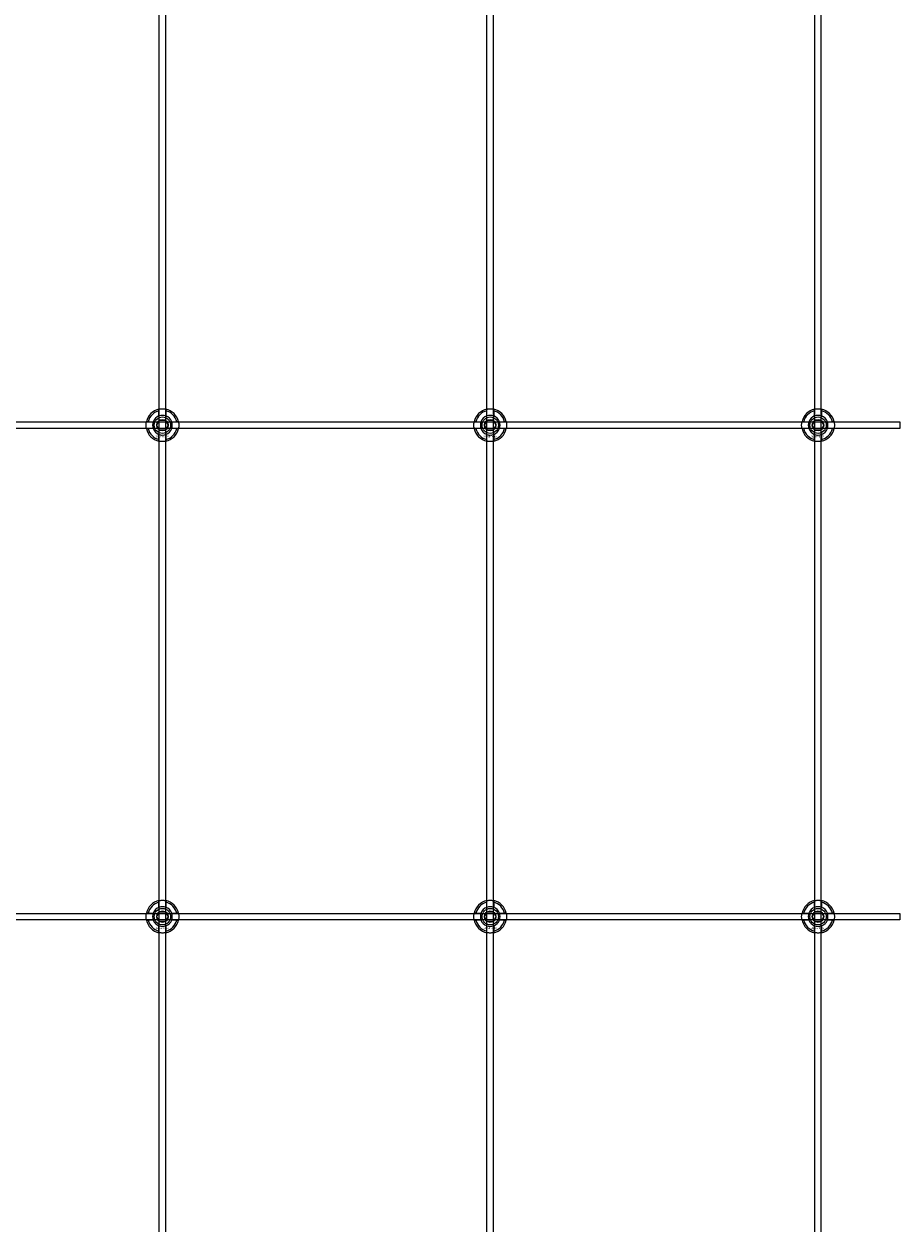
# Model space of a CAD drawing. Extents: x -40288 to 27203, y -32098 to -1478.
# Drawn here: x -30699 to -30165, y -30629 to -29896 of the extents above; entities that cross this region are included whole.
import ezdxf

# ---------------------------------------------------------------- set-up
doc = ezdxf.new("R2010")
doc.units = 0
doc.layers.add('Default', color=7, linetype='Continuous')
doc.styles.add('Notiztext (DIN)', font='isocpeur.ttf')

msp = doc.modelspace()

# ---------------------------------------------------------------- linework, layer by layer
at = {"layer": 'Default'}
for p, q in [((-30616.76, -31276.11), (-30616.76, -25385.11)), ((-30612.76, -31276.11), (-30612.76, -25385.11)), ((-30416.76, -31276.11), (-30416.76, -25385.11)), ((-30412.76, -31276.11), (-30412.76, -25385.11)), ((-30216.76, -31276.11), (-30216.76, -25385.11)), ((-30212.76, -31276.11), (-30212.76, -25385.11)), ((-30616.86, -30135.44), (-30616.86, -30132.36)), ((-30612.66, -30132.36), (-30612.66, -30135.44)), ((-30416.86, -30135.44), (-30416.86, -30132.36)), ((-30412.66, -30132.36), (-30412.66, -30135.44)), ((-30216.86, -30135.44), (-30216.86, -30132.36)), ((-30212.66, -30132.36), (-30212.66, -30135.44)), ((-30623.51, -30139.01), (-30620.44, -30139.01)), ((-30609.09, -30139.01), (-30606.01, -30139.01)), ((-30423.51, -30139.01), (-30420.44, -30139.01)), ((-30409.09, -30139.01), (-30406.01, -30139.01)), ((-30223.51, -30139.01), (-30220.44, -30139.01)), ((-30209.09, -30139.01), (-30206.01, -30139.01)), ((-30620.44, -30143.21), (-30623.51, -30143.21)), ((-30616.86, -30149.86), (-30616.86, -30146.79)), ((-30612.66, -30146.79), (-30612.66, -30149.86)), ((-30606.01, -30143.21), (-30609.09, -30143.21)), ((-30420.44, -30143.21), (-30423.51, -30143.21)), ((-30416.86, -30149.86), (-30416.86, -30146.79)), ((-30412.66, -30146.79), (-30412.66, -30149.86)), ((-30406.01, -30143.21), (-30409.09, -30143.21)), ((-30220.44, -30143.21), (-30223.51, -30143.21)), ((-30216.86, -30149.86), (-30216.86, -30146.79)), ((-30212.66, -30146.79), (-30212.66, -30149.86)), ((-30206.01, -30143.21), (-30209.09, -30143.21)), ((-30616.86, -30435.44), (-30616.86, -30432.36)), ((-30612.66, -30432.36), (-30612.66, -30435.44)), ((-30416.86, -30435.44), (-30416.86, -30432.36)), ((-30412.66, -30432.36), (-30412.66, -30435.44)), ((-30216.86, -30435.44), (-30216.86, -30432.36)), ((-30212.66, -30432.36), (-30212.66, -30435.44)), ((-30623.51, -30439.01), (-30620.44, -30439.01)), ((-30609.09, -30439.01), (-30606.01, -30439.01)), ((-30423.51, -30439.01), (-30420.44, -30439.01)), ((-30409.09, -30439.01), (-30406.01, -30439.01)), ((-30223.51, -30439.01), (-30220.44, -30439.01)), ((-30209.09, -30439.01), (-30206.01, -30439.01)), ((-30620.44, -30443.21), (-30623.51, -30443.21)), ((-30616.86, -30449.86), (-30616.86, -30446.79)), ((-30612.66, -30446.79), (-30612.66, -30449.86)), ((-30606.01, -30443.21), (-30609.09, -30443.21)), ((-30420.44, -30443.21), (-30423.51, -30443.21)), ((-30416.86, -30449.86), (-30416.86, -30446.79)), ((-30412.66, -30446.79), (-30412.66, -30449.86)), ((-30406.01, -30443.21), (-30409.09, -30443.21)), ((-30220.44, -30443.21), (-30223.51, -30443.21)), ((-30216.86, -30449.86), (-30216.86, -30446.79)), ((-30212.66, -30446.79), (-30212.66, -30449.86)), ((-30206.01, -30443.21), (-30209.09, -30443.21))]:
    msp.add_line(p, q, dxfattribs=at)
for points in [[(-31664.76, -30139.11), (-30164.76, -30139.11), (-30164.76, -30143.11), (-31664.76, -30143.11)], [(-31664.76, -30439.11), (-30164.76, -30439.11), (-30164.76, -30443.11), (-31664.76, -30443.11)]]:
    msp.add_lwpolyline(points, close=True, dxfattribs=at)
for centre, radius in [((-30614.76, -30141.11), 5), ((-30614.76, -30141.11), 3.5), ((-30414.76, -30141.11), 5), ((-30414.76, -30141.11), 3.5), ((-30214.76, -30141.11), 5), ((-30214.76, -30141.11), 3.5), ((-30614.76, -30441.11), 5), ((-30614.76, -30441.11), 3.5), ((-30414.76, -30441.11), 5), ((-30414.76, -30441.11), 3.5), ((-30214.76, -30441.11), 5), ((-30214.76, -30441.11), 3.5)]:
    msp.add_circle(centre, radius, dxfattribs=at)
for centre, radius, start, end in [((-30614.76, -30141.11), 10, 102.12235, 167.87765), ((-30614.76, -30141.11), 9, 103.4934, 166.5066), ((-30614.76, -30141.11), 10, 12.12235, 77.87765), ((-30614.76, -30141.11), 9, 13.4934, 76.5066), ((-30414.76, -30141.11), 10, 102.12235, 167.87765), ((-30414.76, -30141.11), 9, 103.4934, 166.5066), ((-30414.76, -30141.11), 10, 12.12235, 77.87765), ((-30414.76, -30141.11), 9, 13.4934, 76.5066), ((-30214.76, -30141.11), 10, 102.12235, 167.87765), ((-30214.76, -30141.11), 9, 103.4934, 166.5066), ((-30214.76, -30141.11), 10, 12.12235, 77.87765), ((-30214.76, -30141.11), 9, 13.4934, 76.5066), ((-30614.76, -30141.11), 6, 159.51268, 200.48732), ((-30614.76, -30141.11), 6.05, 110.29998, 159.70002), ((-30614.76, -30141.11), 6, 69.51268, 110.48732), ((-30614.76, -30141.11), 6.05, 20.29998, 69.70002), ((-30614.76, -30141.11), 6, 339.51268, 20.48732), ((-30414.76, -30141.11), 6, 159.51268, 200.48732), ((-30414.76, -30141.11), 6.05, 110.29998, 159.70002), ((-30414.76, -30141.11), 6, 69.51268, 110.48732), ((-30414.76, -30141.11), 6.05, 20.29998, 69.70002), ((-30414.76, -30141.11), 6, 339.51268, 20.48732), ((-30214.76, -30141.11), 6, 159.51268, 200.48732), ((-30214.76, -30141.11), 6.05, 110.29998, 159.70002), ((-30214.76, -30141.11), 6, 69.51268, 110.48732), ((-30214.76, -30141.11), 6.05, 20.29998, 69.70002), ((-30214.76, -30141.11), 6, 339.51268, 20.48732), ((-30614.76, -30141.11), 10, 192.12235, 257.87765), ((-30614.76, -30141.11), 9, 193.4934, 256.5066), ((-30614.76, -30141.11), 6.05, 200.29998, 249.70002), ((-30614.76, -30141.11), 6, 249.51268, 290.48732), ((-30614.76, -30141.11), 10, 282.12235, 347.87765), ((-30614.76, -30141.11), 6.05, 290.29998, 339.70002), ((-30614.76, -30141.11), 9, 283.4934, 346.5066), ((-30414.76, -30141.11), 10, 192.12235, 257.87765), ((-30414.76, -30141.11), 9, 193.4934, 256.5066), ((-30414.76, -30141.11), 6.05, 200.29998, 249.70002), ((-30414.76, -30141.11), 6, 249.51268, 290.48732), ((-30414.76, -30141.11), 10, 282.12235, 347.87765), ((-30414.76, -30141.11), 6.05, 290.29998, 339.70002), ((-30414.76, -30141.11), 9, 283.4934, 346.5066), ((-30214.76, -30141.11), 10, 192.12235, 257.87765), ((-30214.76, -30141.11), 9, 193.4934, 256.5066), ((-30214.76, -30141.11), 6.05, 200.29998, 249.70002), ((-30214.76, -30141.11), 6, 249.51268, 290.48732), ((-30214.76, -30141.11), 10, 282.12235, 347.87765), ((-30214.76, -30141.11), 6.05, 290.29998, 339.70002), ((-30214.76, -30141.11), 9, 283.4934, 346.5066), ((-30614.76, -30441.11), 10, 102.12235, 167.87765), ((-30614.76, -30441.11), 9, 103.4934, 166.5066), ((-30614.76, -30441.11), 10, 12.12235, 77.87765), ((-30614.76, -30441.11), 9, 13.4934, 76.5066), ((-30414.76, -30441.11), 10, 102.12235, 167.87765), ((-30414.76, -30441.11), 9, 103.4934, 166.5066), ((-30414.76, -30441.11), 10, 12.12235, 77.87765), ((-30414.76, -30441.11), 9, 13.4934, 76.5066), ((-30214.76, -30441.11), 10, 102.12235, 167.87765), ((-30214.76, -30441.11), 9, 103.4934, 166.5066), ((-30214.76, -30441.11), 10, 12.12235, 77.87765), ((-30214.76, -30441.11), 9, 13.4934, 76.5066), ((-30614.76, -30441.11), 6, 159.51268, 200.48732), ((-30614.76, -30441.11), 6.05, 110.29998, 159.70002), ((-30614.76, -30441.11), 6, 69.51268, 110.48732), ((-30614.76, -30441.11), 6.05, 20.29998, 69.70002), ((-30614.76, -30441.11), 6, 339.51268, 20.48732), ((-30414.76, -30441.11), 6, 159.51268, 200.48732), ((-30414.76, -30441.11), 6.05, 110.29998, 159.70002), ((-30414.76, -30441.11), 6, 69.51268, 110.48732), ((-30414.76, -30441.11), 6.05, 20.29998, 69.70002), ((-30414.76, -30441.11), 6, 339.51268, 20.48732), ((-30214.76, -30441.11), 6, 159.51268, 200.48732), ((-30214.76, -30441.11), 6.05, 110.29998, 159.70002), ((-30214.76, -30441.11), 6, 69.51268, 110.48732), ((-30214.76, -30441.11), 6.05, 20.29998, 69.70002), ((-30214.76, -30441.11), 6, 339.51268, 20.48732), ((-30614.76, -30441.11), 10, 192.12235, 257.87765), ((-30614.76, -30441.11), 9, 193.4934, 256.5066), ((-30614.76, -30441.11), 6.05, 200.29998, 249.70002), ((-30614.76, -30441.11), 6, 249.51268, 290.48732), ((-30614.76, -30441.11), 10, 282.12235, 347.87765), ((-30614.76, -30441.11), 6.05, 290.29998, 339.70002), ((-30614.76, -30441.11), 9, 283.4934, 346.5066), ((-30414.76, -30441.11), 10, 192.12235, 257.87765), ((-30414.76, -30441.11), 9, 193.4934, 256.5066), ((-30414.76, -30441.11), 6.05, 200.29998, 249.70002), ((-30414.76, -30441.11), 6, 249.51268, 290.48732), ((-30414.76, -30441.11), 10, 282.12235, 347.87765), ((-30414.76, -30441.11), 6.05, 290.29998, 339.70002), ((-30414.76, -30441.11), 9, 283.4934, 346.5066), ((-30214.76, -30441.11), 10, 192.12235, 257.87765), ((-30214.76, -30441.11), 9, 193.4934, 256.5066), ((-30214.76, -30441.11), 6.05, 200.29998, 249.70002), ((-30214.76, -30441.11), 6, 249.51268, 290.48732), ((-30214.76, -30441.11), 10, 282.12235, 347.87765), ((-30214.76, -30441.11), 6.05, 290.29998, 339.70002), ((-30214.76, -30441.11), 9, 283.4934, 346.5066)]:
    msp.add_arc(centre, radius, start, end, dxfattribs=at)
for points, knots in [([(-30616.86, -30131.34), (-30616.86, -30131.34), (-30616.81, -30131.32), (-30616.59, -30131.28), (-30616.43, -30131.25), (-30616.06, -30131.2), (-30615.83, -30131.17), (-30615.31, -30131.12), (-30615.03, -30131.11), (-30614.5, -30131.11), (-30614.22, -30131.12), (-30613.7, -30131.17), (-30613.46, -30131.2), (-30613.09, -30131.25), (-30612.93, -30131.28), (-30612.72, -30131.32), (-30612.66, -30131.34), (-30612.66, -30131.34)], [-0.6348715, -0.6348715, -0.6348715, -0.6348715, -0.5555098, -0.5555098, -0.4761482, -0.4761482, -0.396792, -0.396792, -0.3174357, -0.3174357, -0.2380795, -0.2380795, -0.1587233, -0.1587233, -0.0793616, -0.0793616, 0, 0, 0, 0]), ([(-30416.86, -30131.34), (-30416.86, -30131.34), (-30416.81, -30131.32), (-30416.59, -30131.28), (-30416.43, -30131.25), (-30416.06, -30131.2), (-30415.83, -30131.17), (-30415.31, -30131.12), (-30415.03, -30131.11), (-30414.5, -30131.11), (-30414.22, -30131.12), (-30413.7, -30131.17), (-30413.46, -30131.2), (-30413.09, -30131.25), (-30412.93, -30131.28), (-30412.72, -30131.32), (-30412.66, -30131.34), (-30412.66, -30131.34)], [-0.6348715, -0.6348715, -0.6348715, -0.6348715, -0.5555098, -0.5555098, -0.4761482, -0.4761482, -0.396792, -0.396792, -0.3174357, -0.3174357, -0.2380795, -0.2380795, -0.1587233, -0.1587233, -0.0793616, -0.0793616, 0, 0, 0, 0]), ([(-30216.86, -30131.34), (-30216.86, -30131.34), (-30216.81, -30131.32), (-30216.59, -30131.28), (-30216.43, -30131.25), (-30216.06, -30131.2), (-30215.83, -30131.17), (-30215.31, -30131.12), (-30215.03, -30131.11), (-30214.5, -30131.11), (-30214.22, -30131.12), (-30213.7, -30131.17), (-30213.46, -30131.2), (-30213.09, -30131.25), (-30212.93, -30131.28), (-30212.72, -30131.32), (-30212.66, -30131.34), (-30212.66, -30131.34)], [-0.6348715, -0.6348715, -0.6348715, -0.6348715, -0.5555098, -0.5555098, -0.4761482, -0.4761482, -0.396792, -0.396792, -0.3174357, -0.3174357, -0.2380795, -0.2380795, -0.1587233, -0.1587233, -0.0793616, -0.0793616, 0, 0, 0, 0]), ([(-30624.54, -30143.21), (-30624.54, -30143.21), (-30624.55, -30143.16), (-30624.59, -30142.95), (-30624.62, -30142.78), (-30624.68, -30142.41), (-30624.71, -30142.18), (-30624.75, -30141.66), (-30624.76, -30141.38), (-30624.76, -30140.85), (-30624.75, -30140.57), (-30624.71, -30140.05), (-30624.68, -30139.81), (-30624.62, -30139.44), (-30624.59, -30139.28), (-30624.55, -30139.07), (-30624.54, -30139.01), (-30624.54, -30139.01)], [-0.6348715, -0.6348715, -0.6348715, -0.6348715, -0.5555098, -0.5555098, -0.4761482, -0.4761482, -0.396792, -0.396792, -0.3174357, -0.3174357, -0.2380795, -0.2380795, -0.1587233, -0.1587233, -0.0793616, -0.0793616, 0, 0, 0, 0]), ([(-30604.99, -30139.01), (-30604.99, -30139.01), (-30604.97, -30139.07), (-30604.93, -30139.28), (-30604.9, -30139.44), (-30604.85, -30139.81), (-30604.82, -30140.05), (-30604.77, -30140.57), (-30604.76, -30140.85), (-30604.76, -30141.38), (-30604.77, -30141.66), (-30604.82, -30142.18), (-30604.85, -30142.41), (-30604.9, -30142.78), (-30604.93, -30142.95), (-30604.97, -30143.16), (-30604.99, -30143.21), (-30604.99, -30143.21)], [0, 0, 0, 0, 0.0793616, 0.0793616, 0.1587233, 0.1587233, 0.2380795, 0.2380795, 0.3174357, 0.3174357, 0.396792, 0.396792, 0.4761482, 0.4761482, 0.5555098, 0.5555098, 0.6348715, 0.6348715, 0.6348715, 0.6348715]), ([(-30424.54, -30143.21), (-30424.54, -30143.21), (-30424.55, -30143.16), (-30424.59, -30142.95), (-30424.62, -30142.78), (-30424.68, -30142.41), (-30424.71, -30142.18), (-30424.75, -30141.66), (-30424.76, -30141.38), (-30424.76, -30140.85), (-30424.75, -30140.57), (-30424.71, -30140.05), (-30424.68, -30139.81), (-30424.62, -30139.44), (-30424.59, -30139.28), (-30424.55, -30139.07), (-30424.54, -30139.01), (-30424.54, -30139.01)], [-0.6348715, -0.6348715, -0.6348715, -0.6348715, -0.5555098, -0.5555098, -0.4761482, -0.4761482, -0.396792, -0.396792, -0.3174357, -0.3174357, -0.2380795, -0.2380795, -0.1587233, -0.1587233, -0.0793616, -0.0793616, 0, 0, 0, 0]), ([(-30404.99, -30139.01), (-30404.99, -30139.01), (-30404.97, -30139.07), (-30404.93, -30139.28), (-30404.9, -30139.44), (-30404.85, -30139.81), (-30404.82, -30140.05), (-30404.77, -30140.57), (-30404.76, -30140.85), (-30404.76, -30141.38), (-30404.77, -30141.66), (-30404.82, -30142.18), (-30404.85, -30142.41), (-30404.9, -30142.78), (-30404.93, -30142.95), (-30404.97, -30143.16), (-30404.99, -30143.21), (-30404.99, -30143.21)], [0, 0, 0, 0, 0.0793616, 0.0793616, 0.1587233, 0.1587233, 0.2380795, 0.2380795, 0.3174357, 0.3174357, 0.396792, 0.396792, 0.4761482, 0.4761482, 0.5555098, 0.5555098, 0.6348715, 0.6348715, 0.6348715, 0.6348715]), ([(-30224.54, -30143.21), (-30224.54, -30143.21), (-30224.55, -30143.16), (-30224.59, -30142.95), (-30224.62, -30142.78), (-30224.68, -30142.41), (-30224.71, -30142.18), (-30224.75, -30141.66), (-30224.76, -30141.38), (-30224.76, -30140.85), (-30224.75, -30140.57), (-30224.71, -30140.05), (-30224.68, -30139.81), (-30224.62, -30139.44), (-30224.59, -30139.28), (-30224.55, -30139.07), (-30224.54, -30139.01), (-30224.54, -30139.01)], [-0.6348715, -0.6348715, -0.6348715, -0.6348715, -0.5555098, -0.5555098, -0.4761482, -0.4761482, -0.396792, -0.396792, -0.3174357, -0.3174357, -0.2380795, -0.2380795, -0.1587233, -0.1587233, -0.0793616, -0.0793616, 0, 0, 0, 0]), ([(-30204.99, -30139.01), (-30204.99, -30139.01), (-30204.97, -30139.07), (-30204.93, -30139.28), (-30204.9, -30139.44), (-30204.85, -30139.81), (-30204.82, -30140.05), (-30204.77, -30140.57), (-30204.76, -30140.85), (-30204.76, -30141.38), (-30204.77, -30141.66), (-30204.82, -30142.18), (-30204.85, -30142.41), (-30204.9, -30142.78), (-30204.93, -30142.95), (-30204.97, -30143.16), (-30204.99, -30143.21), (-30204.99, -30143.21)], [0, 0, 0, 0, 0.0793616, 0.0793616, 0.1587233, 0.1587233, 0.2380795, 0.2380795, 0.3174357, 0.3174357, 0.396792, 0.396792, 0.4761482, 0.4761482, 0.5555098, 0.5555098, 0.6348715, 0.6348715, 0.6348715, 0.6348715]), ([(-30612.66, -30150.89), (-30612.66, -30150.89), (-30612.72, -30150.9), (-30612.93, -30150.94), (-30613.09, -30150.97), (-30613.46, -30151.03), (-30613.7, -30151.06), (-30614.22, -30151.1), (-30614.5, -30151.11), (-30615.03, -30151.11), (-30615.31, -30151.1), (-30615.83, -30151.06), (-30616.06, -30151.03), (-30616.43, -30150.97), (-30616.59, -30150.94), (-30616.81, -30150.9), (-30616.86, -30150.89), (-30616.86, -30150.89)], [0, 0, 0, 0, 0.0793616, 0.0793616, 0.1587233, 0.1587233, 0.2380795, 0.2380795, 0.3174357, 0.3174357, 0.396792, 0.396792, 0.4761482, 0.4761482, 0.5555098, 0.5555098, 0.6348715, 0.6348715, 0.6348715, 0.6348715]), ([(-30412.66, -30150.89), (-30412.66, -30150.89), (-30412.72, -30150.9), (-30412.93, -30150.94), (-30413.09, -30150.97), (-30413.46, -30151.03), (-30413.7, -30151.06), (-30414.22, -30151.1), (-30414.5, -30151.11), (-30415.03, -30151.11), (-30415.31, -30151.1), (-30415.83, -30151.06), (-30416.06, -30151.03), (-30416.43, -30150.97), (-30416.59, -30150.94), (-30416.81, -30150.9), (-30416.86, -30150.89), (-30416.86, -30150.89)], [0, 0, 0, 0, 0.0793616, 0.0793616, 0.1587233, 0.1587233, 0.2380795, 0.2380795, 0.3174357, 0.3174357, 0.396792, 0.396792, 0.4761482, 0.4761482, 0.5555098, 0.5555098, 0.6348715, 0.6348715, 0.6348715, 0.6348715]), ([(-30212.66, -30150.89), (-30212.66, -30150.89), (-30212.72, -30150.9), (-30212.93, -30150.94), (-30213.09, -30150.97), (-30213.46, -30151.03), (-30213.7, -30151.06), (-30214.22, -30151.1), (-30214.5, -30151.11), (-30215.03, -30151.11), (-30215.31, -30151.1), (-30215.83, -30151.06), (-30216.06, -30151.03), (-30216.43, -30150.97), (-30216.59, -30150.94), (-30216.81, -30150.9), (-30216.86, -30150.89), (-30216.86, -30150.89)], [0, 0, 0, 0, 0.0793616, 0.0793616, 0.1587233, 0.1587233, 0.2380795, 0.2380795, 0.3174357, 0.3174357, 0.396792, 0.396792, 0.4761482, 0.4761482, 0.5555098, 0.5555098, 0.6348715, 0.6348715, 0.6348715, 0.6348715]), ([(-30616.86, -30431.34), (-30616.86, -30431.34), (-30616.81, -30431.32), (-30616.59, -30431.28), (-30616.43, -30431.25), (-30616.06, -30431.2), (-30615.83, -30431.17), (-30615.31, -30431.12), (-30615.03, -30431.11), (-30614.5, -30431.11), (-30614.22, -30431.12), (-30613.7, -30431.17), (-30613.46, -30431.2), (-30613.09, -30431.25), (-30612.93, -30431.28), (-30612.72, -30431.32), (-30612.66, -30431.34), (-30612.66, -30431.34)], [-0.6348715, -0.6348715, -0.6348715, -0.6348715, -0.5555098, -0.5555098, -0.4761482, -0.4761482, -0.396792, -0.396792, -0.3174357, -0.3174357, -0.2380795, -0.2380795, -0.1587233, -0.1587233, -0.0793616, -0.0793616, 0, 0, 0, 0]), ([(-30416.86, -30431.34), (-30416.86, -30431.34), (-30416.81, -30431.32), (-30416.59, -30431.28), (-30416.43, -30431.25), (-30416.06, -30431.2), (-30415.83, -30431.17), (-30415.31, -30431.12), (-30415.03, -30431.11), (-30414.5, -30431.11), (-30414.22, -30431.12), (-30413.7, -30431.17), (-30413.46, -30431.2), (-30413.09, -30431.25), (-30412.93, -30431.28), (-30412.72, -30431.32), (-30412.66, -30431.34), (-30412.66, -30431.34)], [-0.6348715, -0.6348715, -0.6348715, -0.6348715, -0.5555098, -0.5555098, -0.4761482, -0.4761482, -0.396792, -0.396792, -0.3174357, -0.3174357, -0.2380795, -0.2380795, -0.1587233, -0.1587233, -0.0793616, -0.0793616, 0, 0, 0, 0]), ([(-30216.86, -30431.34), (-30216.86, -30431.34), (-30216.81, -30431.32), (-30216.59, -30431.28), (-30216.43, -30431.25), (-30216.06, -30431.2), (-30215.83, -30431.17), (-30215.31, -30431.12), (-30215.03, -30431.11), (-30214.5, -30431.11), (-30214.22, -30431.12), (-30213.7, -30431.17), (-30213.46, -30431.2), (-30213.09, -30431.25), (-30212.93, -30431.28), (-30212.72, -30431.32), (-30212.66, -30431.34), (-30212.66, -30431.34)], [-0.6348715, -0.6348715, -0.6348715, -0.6348715, -0.5555098, -0.5555098, -0.4761482, -0.4761482, -0.396792, -0.396792, -0.3174357, -0.3174357, -0.2380795, -0.2380795, -0.1587233, -0.1587233, -0.0793616, -0.0793616, 0, 0, 0, 0]), ([(-30624.54, -30443.21), (-30624.54, -30443.21), (-30624.55, -30443.16), (-30624.59, -30442.95), (-30624.62, -30442.78), (-30624.68, -30442.41), (-30624.71, -30442.18), (-30624.75, -30441.66), (-30624.76, -30441.38), (-30624.76, -30440.85), (-30624.75, -30440.57), (-30624.71, -30440.05), (-30624.68, -30439.81), (-30624.62, -30439.44), (-30624.59, -30439.28), (-30624.55, -30439.07), (-30624.54, -30439.01), (-30624.54, -30439.01)], [-0.6348715, -0.6348715, -0.6348715, -0.6348715, -0.5555098, -0.5555098, -0.4761482, -0.4761482, -0.396792, -0.396792, -0.3174357, -0.3174357, -0.2380795, -0.2380795, -0.1587233, -0.1587233, -0.0793616, -0.0793616, 0, 0, 0, 0]), ([(-30604.99, -30439.01), (-30604.99, -30439.01), (-30604.97, -30439.07), (-30604.93, -30439.28), (-30604.9, -30439.44), (-30604.85, -30439.81), (-30604.82, -30440.05), (-30604.77, -30440.57), (-30604.76, -30440.85), (-30604.76, -30441.38), (-30604.77, -30441.66), (-30604.82, -30442.18), (-30604.85, -30442.41), (-30604.9, -30442.78), (-30604.93, -30442.95), (-30604.97, -30443.16), (-30604.99, -30443.21), (-30604.99, -30443.21)], [0, 0, 0, 0, 0.0793616, 0.0793616, 0.1587233, 0.1587233, 0.2380795, 0.2380795, 0.3174357, 0.3174357, 0.396792, 0.396792, 0.4761482, 0.4761482, 0.5555098, 0.5555098, 0.6348715, 0.6348715, 0.6348715, 0.6348715]), ([(-30424.54, -30443.21), (-30424.54, -30443.21), (-30424.55, -30443.16), (-30424.59, -30442.95), (-30424.62, -30442.78), (-30424.68, -30442.41), (-30424.71, -30442.18), (-30424.75, -30441.66), (-30424.76, -30441.38), (-30424.76, -30440.85), (-30424.75, -30440.57), (-30424.71, -30440.05), (-30424.68, -30439.81), (-30424.62, -30439.44), (-30424.59, -30439.28), (-30424.55, -30439.07), (-30424.54, -30439.01), (-30424.54, -30439.01)], [-0.6348715, -0.6348715, -0.6348715, -0.6348715, -0.5555098, -0.5555098, -0.4761482, -0.4761482, -0.396792, -0.396792, -0.3174357, -0.3174357, -0.2380795, -0.2380795, -0.1587233, -0.1587233, -0.0793616, -0.0793616, 0, 0, 0, 0]), ([(-30404.99, -30439.01), (-30404.99, -30439.01), (-30404.97, -30439.07), (-30404.93, -30439.28), (-30404.9, -30439.44), (-30404.85, -30439.81), (-30404.82, -30440.05), (-30404.77, -30440.57), (-30404.76, -30440.85), (-30404.76, -30441.38), (-30404.77, -30441.66), (-30404.82, -30442.18), (-30404.85, -30442.41), (-30404.9, -30442.78), (-30404.93, -30442.95), (-30404.97, -30443.16), (-30404.99, -30443.21), (-30404.99, -30443.21)], [0, 0, 0, 0, 0.0793616, 0.0793616, 0.1587233, 0.1587233, 0.2380795, 0.2380795, 0.3174357, 0.3174357, 0.396792, 0.396792, 0.4761482, 0.4761482, 0.5555098, 0.5555098, 0.6348715, 0.6348715, 0.6348715, 0.6348715]), ([(-30224.54, -30443.21), (-30224.54, -30443.21), (-30224.55, -30443.16), (-30224.59, -30442.95), (-30224.62, -30442.78), (-30224.68, -30442.41), (-30224.71, -30442.18), (-30224.75, -30441.66), (-30224.76, -30441.38), (-30224.76, -30440.85), (-30224.75, -30440.57), (-30224.71, -30440.05), (-30224.68, -30439.81), (-30224.62, -30439.44), (-30224.59, -30439.28), (-30224.55, -30439.07), (-30224.54, -30439.01), (-30224.54, -30439.01)], [-0.6348715, -0.6348715, -0.6348715, -0.6348715, -0.5555098, -0.5555098, -0.4761482, -0.4761482, -0.396792, -0.396792, -0.3174357, -0.3174357, -0.2380795, -0.2380795, -0.1587233, -0.1587233, -0.0793616, -0.0793616, 0, 0, 0, 0]), ([(-30204.99, -30439.01), (-30204.99, -30439.01), (-30204.97, -30439.07), (-30204.93, -30439.28), (-30204.9, -30439.44), (-30204.85, -30439.81), (-30204.82, -30440.05), (-30204.77, -30440.57), (-30204.76, -30440.85), (-30204.76, -30441.38), (-30204.77, -30441.66), (-30204.82, -30442.18), (-30204.85, -30442.41), (-30204.9, -30442.78), (-30204.93, -30442.95), (-30204.97, -30443.16), (-30204.99, -30443.21), (-30204.99, -30443.21)], [0, 0, 0, 0, 0.0793616, 0.0793616, 0.1587233, 0.1587233, 0.2380795, 0.2380795, 0.3174357, 0.3174357, 0.396792, 0.396792, 0.4761482, 0.4761482, 0.5555098, 0.5555098, 0.6348715, 0.6348715, 0.6348715, 0.6348715]), ([(-30612.66, -30450.89), (-30612.66, -30450.89), (-30612.72, -30450.9), (-30612.93, -30450.94), (-30613.09, -30450.97), (-30613.46, -30451.03), (-30613.7, -30451.06), (-30614.22, -30451.1), (-30614.5, -30451.11), (-30615.03, -30451.11), (-30615.31, -30451.1), (-30615.83, -30451.06), (-30616.06, -30451.03), (-30616.43, -30450.97), (-30616.59, -30450.94), (-30616.81, -30450.9), (-30616.86, -30450.89), (-30616.86, -30450.89)], [0, 0, 0, 0, 0.0793616, 0.0793616, 0.1587233, 0.1587233, 0.2380795, 0.2380795, 0.3174357, 0.3174357, 0.396792, 0.396792, 0.4761482, 0.4761482, 0.5555098, 0.5555098, 0.6348715, 0.6348715, 0.6348715, 0.6348715]), ([(-30412.66, -30450.89), (-30412.66, -30450.89), (-30412.72, -30450.9), (-30412.93, -30450.94), (-30413.09, -30450.97), (-30413.46, -30451.03), (-30413.7, -30451.06), (-30414.22, -30451.1), (-30414.5, -30451.11), (-30415.03, -30451.11), (-30415.31, -30451.1), (-30415.83, -30451.06), (-30416.06, -30451.03), (-30416.43, -30450.97), (-30416.59, -30450.94), (-30416.81, -30450.9), (-30416.86, -30450.89), (-30416.86, -30450.89)], [0, 0, 0, 0, 0.0793616, 0.0793616, 0.1587233, 0.1587233, 0.2380795, 0.2380795, 0.3174357, 0.3174357, 0.396792, 0.396792, 0.4761482, 0.4761482, 0.5555098, 0.5555098, 0.6348715, 0.6348715, 0.6348715, 0.6348715]), ([(-30212.66, -30450.89), (-30212.66, -30450.89), (-30212.72, -30450.9), (-30212.93, -30450.94), (-30213.09, -30450.97), (-30213.46, -30451.03), (-30213.7, -30451.06), (-30214.22, -30451.1), (-30214.5, -30451.11), (-30215.03, -30451.11), (-30215.31, -30451.1), (-30215.83, -30451.06), (-30216.06, -30451.03), (-30216.43, -30450.97), (-30216.59, -30450.94), (-30216.81, -30450.9), (-30216.86, -30450.89), (-30216.86, -30450.89)], [0, 0, 0, 0, 0.0793616, 0.0793616, 0.1587233, 0.1587233, 0.2380795, 0.2380795, 0.3174357, 0.3174357, 0.396792, 0.396792, 0.4761482, 0.4761482, 0.5555098, 0.5555098, 0.6348715, 0.6348715, 0.6348715, 0.6348715])]:
    msp.add_open_spline(points, degree=3, knots=knots, dxfattribs=at)
for points, weights in [([(-30616.86, -30132.36), (-30616.86, -30131.88), (-30616.86, -30131.34)], [1, 1.00145960563, 1]), ([(-30612.66, -30131.34), (-30612.66, -30131.88), (-30612.66, -30132.36)], [1, 1.00145960563, 1]), ([(-30416.86, -30132.36), (-30416.86, -30131.88), (-30416.86, -30131.34)], [1, 1.00145960563, 1]), ([(-30412.66, -30131.34), (-30412.66, -30131.88), (-30412.66, -30132.36)], [1, 1.00145960563, 1]), ([(-30216.86, -30132.36), (-30216.86, -30131.88), (-30216.86, -30131.34)], [1, 1.00145960563, 1]), ([(-30212.66, -30131.34), (-30212.66, -30131.88), (-30212.66, -30132.36)], [1, 1.00145960563, 1]), ([(-30624.54, -30139.01), (-30624, -30139.01), (-30623.51, -30139.01)], [1, 1.00145960563, 1]), ([(-30620.44, -30139.01), (-30620.14, -30139.01), (-30619.87, -30139.01)], [1, 1.00238647725, 1.00238586272]), ([(-30618.23, -30141.11), (-30617.76, -30140.31), (-30617.36, -30139.61)], [1.00277578927, 1.03939442297, 1]), ([(-30617.36, -30142.61), (-30617.76, -30141.92), (-30618.23, -30141.11)], [1, 1.03939442297, 1.00277578927]), ([(-30617.36, -30139.61), (-30616.96, -30138.92), (-30616.49, -30138.11)], [1, 1.03939442297, 1.00277578927]), ([(-30616.86, -30136), (-30616.86, -30135.73), (-30616.86, -30135.44)], [1.00238586272, 1.00238647725, 1]), ([(-30616.49, -30138.11), (-30615.57, -30138.11), (-30614.76, -30138.11)], [1.00277578927, 1.03939442297, 1]), ([(-30614.76, -30138.11), (-30613.96, -30138.11), (-30613.03, -30138.11)], [1, 1.03939442297, 1.00277578927]), ([(-30613.03, -30138.11), (-30612.57, -30138.92), (-30612.16, -30139.61)], [1.00277578927, 1.03939442297, 1]), ([(-30612.66, -30135.44), (-30612.66, -30135.73), (-30612.66, -30136)], [1, 1.00238647725, 1.00238586272]), ([(-30612.16, -30139.61), (-30611.76, -30140.31), (-30611.3, -30141.11)], [1, 1.03939442297, 1.00277578927]), ([(-30611.3, -30141.11), (-30611.76, -30141.92), (-30612.16, -30142.61)], [1.00277578927, 1.03939442297, 1]), ([(-30609.65, -30139.01), (-30609.38, -30139.01), (-30609.09, -30139.01)], [1.00238586272, 1.00238647725, 1]), ([(-30606.01, -30139.01), (-30605.52, -30139.01), (-30604.99, -30139.01)], [1, 1.00145960563, 1]), ([(-30424.54, -30139.01), (-30424, -30139.01), (-30423.51, -30139.01)], [1, 1.00145960563, 1]), ([(-30420.44, -30139.01), (-30420.14, -30139.01), (-30419.87, -30139.01)], [1, 1.00238647725, 1.00238586272]), ([(-30418.23, -30141.11), (-30417.76, -30140.31), (-30417.36, -30139.61)], [1.00277578927, 1.03939442297, 1]), ([(-30417.36, -30142.61), (-30417.76, -30141.92), (-30418.23, -30141.11)], [1, 1.03939442297, 1.00277578927]), ([(-30417.36, -30139.61), (-30416.96, -30138.92), (-30416.49, -30138.11)], [1, 1.03939442297, 1.00277578927]), ([(-30416.86, -30136), (-30416.86, -30135.73), (-30416.86, -30135.44)], [1.00238586272, 1.00238647725, 1]), ([(-30416.49, -30138.11), (-30415.57, -30138.11), (-30414.76, -30138.11)], [1.00277578927, 1.03939442297, 1]), ([(-30414.76, -30138.11), (-30413.96, -30138.11), (-30413.03, -30138.11)], [1, 1.03939442297, 1.00277578927]), ([(-30413.03, -30138.11), (-30412.57, -30138.92), (-30412.16, -30139.61)], [1.00277578927, 1.03939442297, 1]), ([(-30412.66, -30135.44), (-30412.66, -30135.73), (-30412.66, -30136)], [1, 1.00238647725, 1.00238586272]), ([(-30412.16, -30139.61), (-30411.76, -30140.31), (-30411.3, -30141.11)], [1, 1.03939442297, 1.00277578927]), ([(-30411.3, -30141.11), (-30411.76, -30141.92), (-30412.16, -30142.61)], [1.00277578927, 1.03939442297, 1]), ([(-30409.65, -30139.01), (-30409.38, -30139.01), (-30409.09, -30139.01)], [1.00238586272, 1.00238647725, 1]), ([(-30406.01, -30139.01), (-30405.52, -30139.01), (-30404.99, -30139.01)], [1, 1.00145960563, 1]), ([(-30224.54, -30139.01), (-30224, -30139.01), (-30223.51, -30139.01)], [1, 1.00145960563, 1]), ([(-30220.44, -30139.01), (-30220.14, -30139.01), (-30219.87, -30139.01)], [1, 1.00238647725, 1.00238586272]), ([(-30218.23, -30141.11), (-30217.76, -30140.31), (-30217.36, -30139.61)], [1.00277578927, 1.03939442297, 1]), ([(-30217.36, -30142.61), (-30217.76, -30141.92), (-30218.23, -30141.11)], [1, 1.03939442297, 1.00277578927]), ([(-30217.36, -30139.61), (-30216.96, -30138.92), (-30216.49, -30138.11)], [1, 1.03939442297, 1.00277578927]), ([(-30216.86, -30136), (-30216.86, -30135.73), (-30216.86, -30135.44)], [1.00238586272, 1.00238647725, 1]), ([(-30216.49, -30138.11), (-30215.57, -30138.11), (-30214.76, -30138.11)], [1.00277578927, 1.03939442297, 1]), ([(-30214.76, -30138.11), (-30213.96, -30138.11), (-30213.03, -30138.11)], [1, 1.03939442297, 1.00277578927]), ([(-30213.03, -30138.11), (-30212.57, -30138.92), (-30212.16, -30139.61)], [1.00277578927, 1.03939442297, 1]), ([(-30212.66, -30135.44), (-30212.66, -30135.73), (-30212.66, -30136)], [1, 1.00238647725, 1.00238586272]), ([(-30212.16, -30139.61), (-30211.76, -30140.31), (-30211.3, -30141.11)], [1, 1.03939442297, 1.00277578927]), ([(-30211.3, -30141.11), (-30211.76, -30141.92), (-30212.16, -30142.61)], [1.00277578927, 1.03939442297, 1]), ([(-30209.65, -30139.01), (-30209.38, -30139.01), (-30209.09, -30139.01)], [1.00238586272, 1.00238647725, 1]), ([(-30206.01, -30139.01), (-30205.52, -30139.01), (-30204.99, -30139.01)], [1, 1.00145960563, 1]), ([(-30623.51, -30143.21), (-30624, -30143.21), (-30624.54, -30143.21)], [1, 1.00145960563, 1]), ([(-30619.87, -30143.21), (-30620.14, -30143.21), (-30620.44, -30143.21)], [1.00238586272, 1.00238647725, 1]), ([(-30616.49, -30144.11), (-30616.96, -30143.31), (-30617.36, -30142.61)], [1.00277578927, 1.03939442297, 1]), ([(-30616.86, -30146.79), (-30616.86, -30146.49), (-30616.86, -30146.23)], [1, 1.00238647725, 1.00238586272]), ([(-30614.76, -30144.11), (-30615.57, -30144.11), (-30616.49, -30144.11)], [1, 1.03939442297, 1.00277578927]), ([(-30613.03, -30144.11), (-30613.96, -30144.11), (-30614.76, -30144.11)], [1.00277578927, 1.03939442297, 1]), ([(-30612.16, -30142.61), (-30612.57, -30143.31), (-30613.03, -30144.11)], [1, 1.03939442297, 1.00277578927]), ([(-30612.66, -30146.23), (-30612.66, -30146.49), (-30612.66, -30146.79)], [1.00238586272, 1.00238647725, 1]), ([(-30609.09, -30143.21), (-30609.38, -30143.21), (-30609.65, -30143.21)], [1, 1.00238647725, 1.00238586272]), ([(-30604.99, -30143.21), (-30605.52, -30143.21), (-30606.01, -30143.21)], [1, 1.00145960563, 1]), ([(-30423.51, -30143.21), (-30424, -30143.21), (-30424.54, -30143.21)], [1, 1.00145960563, 1]), ([(-30419.87, -30143.21), (-30420.14, -30143.21), (-30420.44, -30143.21)], [1.00238586272, 1.00238647725, 1]), ([(-30416.49, -30144.11), (-30416.96, -30143.31), (-30417.36, -30142.61)], [1.00277578927, 1.03939442297, 1]), ([(-30416.86, -30146.79), (-30416.86, -30146.49), (-30416.86, -30146.23)], [1, 1.00238647725, 1.00238586272]), ([(-30414.76, -30144.11), (-30415.57, -30144.11), (-30416.49, -30144.11)], [1, 1.03939442297, 1.00277578927]), ([(-30413.03, -30144.11), (-30413.96, -30144.11), (-30414.76, -30144.11)], [1.00277578927, 1.03939442297, 1]), ([(-30412.16, -30142.61), (-30412.57, -30143.31), (-30413.03, -30144.11)], [1, 1.03939442297, 1.00277578927]), ([(-30412.66, -30146.23), (-30412.66, -30146.49), (-30412.66, -30146.79)], [1.00238586272, 1.00238647725, 1]), ([(-30409.09, -30143.21), (-30409.38, -30143.21), (-30409.65, -30143.21)], [1, 1.00238647725, 1.00238586272]), ([(-30404.99, -30143.21), (-30405.52, -30143.21), (-30406.01, -30143.21)], [1, 1.00145960563, 1]), ([(-30223.51, -30143.21), (-30224, -30143.21), (-30224.54, -30143.21)], [1, 1.00145960563, 1]), ([(-30219.87, -30143.21), (-30220.14, -30143.21), (-30220.44, -30143.21)], [1.00238586272, 1.00238647725, 1]), ([(-30216.49, -30144.11), (-30216.96, -30143.31), (-30217.36, -30142.61)], [1.00277578927, 1.03939442297, 1]), ([(-30216.86, -30146.79), (-30216.86, -30146.49), (-30216.86, -30146.23)], [1, 1.00238647725, 1.00238586272]), ([(-30214.76, -30144.11), (-30215.57, -30144.11), (-30216.49, -30144.11)], [1, 1.03939442297, 1.00277578927]), ([(-30213.03, -30144.11), (-30213.96, -30144.11), (-30214.76, -30144.11)], [1.00277578927, 1.03939442297, 1]), ([(-30212.16, -30142.61), (-30212.57, -30143.31), (-30213.03, -30144.11)], [1, 1.03939442297, 1.00277578927]), ([(-30212.66, -30146.23), (-30212.66, -30146.49), (-30212.66, -30146.79)], [1.00238586272, 1.00238647725, 1]), ([(-30209.09, -30143.21), (-30209.38, -30143.21), (-30209.65, -30143.21)], [1, 1.00238647725, 1.00238586272]), ([(-30204.99, -30143.21), (-30205.52, -30143.21), (-30206.01, -30143.21)], [1, 1.00145960563, 1]), ([(-30616.86, -30150.89), (-30616.86, -30150.35), (-30616.86, -30149.86)], [1, 1.00145960563, 1]), ([(-30612.66, -30149.86), (-30612.66, -30150.35), (-30612.66, -30150.89)], [1, 1.00145960563, 1]), ([(-30416.86, -30150.89), (-30416.86, -30150.35), (-30416.86, -30149.86)], [1, 1.00145960563, 1]), ([(-30412.66, -30149.86), (-30412.66, -30150.35), (-30412.66, -30150.89)], [1, 1.00145960563, 1]), ([(-30216.86, -30150.89), (-30216.86, -30150.35), (-30216.86, -30149.86)], [1, 1.00145960563, 1]), ([(-30212.66, -30149.86), (-30212.66, -30150.35), (-30212.66, -30150.89)], [1, 1.00145960563, 1]), ([(-30616.86, -30432.36), (-30616.86, -30431.88), (-30616.86, -30431.34)], [1, 1.00145960563, 1]), ([(-30612.66, -30431.34), (-30612.66, -30431.88), (-30612.66, -30432.36)], [1, 1.00145960563, 1]), ([(-30416.86, -30432.36), (-30416.86, -30431.88), (-30416.86, -30431.34)], [1, 1.00145960563, 1]), ([(-30412.66, -30431.34), (-30412.66, -30431.88), (-30412.66, -30432.36)], [1, 1.00145960563, 1]), ([(-30216.86, -30432.36), (-30216.86, -30431.88), (-30216.86, -30431.34)], [1, 1.00145960563, 1]), ([(-30212.66, -30431.34), (-30212.66, -30431.88), (-30212.66, -30432.36)], [1, 1.00145960563, 1]), ([(-30624.54, -30439.01), (-30624, -30439.01), (-30623.51, -30439.01)], [1, 1.00145960563, 1]), ([(-30620.44, -30439.01), (-30620.14, -30439.01), (-30619.87, -30439.01)], [1, 1.00238647725, 1.00238586272]), ([(-30618.23, -30441.11), (-30617.76, -30440.31), (-30617.36, -30439.61)], [1.00277578927, 1.03939442297, 1]), ([(-30617.36, -30442.61), (-30617.76, -30441.92), (-30618.23, -30441.11)], [1, 1.03939442297, 1.00277578927]), ([(-30617.36, -30439.61), (-30616.96, -30438.92), (-30616.49, -30438.11)], [1, 1.03939442297, 1.00277578927]), ([(-30616.86, -30436), (-30616.86, -30435.73), (-30616.86, -30435.44)], [1.00238586272, 1.00238647725, 1]), ([(-30616.49, -30438.11), (-30615.57, -30438.11), (-30614.76, -30438.11)], [1.00277578927, 1.03939442297, 1]), ([(-30614.76, -30438.11), (-30613.96, -30438.11), (-30613.03, -30438.11)], [1, 1.03939442297, 1.00277578927]), ([(-30613.03, -30438.11), (-30612.57, -30438.92), (-30612.16, -30439.61)], [1.00277578927, 1.03939442297, 1]), ([(-30612.66, -30435.44), (-30612.66, -30435.73), (-30612.66, -30436)], [1, 1.00238647725, 1.00238586272]), ([(-30612.16, -30439.61), (-30611.76, -30440.31), (-30611.3, -30441.11)], [1, 1.03939442297, 1.00277578927]), ([(-30611.3, -30441.11), (-30611.76, -30441.92), (-30612.16, -30442.61)], [1.00277578927, 1.03939442297, 1]), ([(-30609.65, -30439.01), (-30609.38, -30439.01), (-30609.09, -30439.01)], [1.00238586272, 1.00238647725, 1]), ([(-30606.01, -30439.01), (-30605.52, -30439.01), (-30604.99, -30439.01)], [1, 1.00145960563, 1]), ([(-30424.54, -30439.01), (-30424, -30439.01), (-30423.51, -30439.01)], [1, 1.00145960563, 1]), ([(-30420.44, -30439.01), (-30420.14, -30439.01), (-30419.87, -30439.01)], [1, 1.00238647725, 1.00238586272]), ([(-30418.23, -30441.11), (-30417.76, -30440.31), (-30417.36, -30439.61)], [1.00277578927, 1.03939442297, 1]), ([(-30417.36, -30442.61), (-30417.76, -30441.92), (-30418.23, -30441.11)], [1, 1.03939442297, 1.00277578927]), ([(-30417.36, -30439.61), (-30416.96, -30438.92), (-30416.49, -30438.11)], [1, 1.03939442297, 1.00277578927]), ([(-30416.86, -30436), (-30416.86, -30435.73), (-30416.86, -30435.44)], [1.00238586272, 1.00238647725, 1]), ([(-30416.49, -30438.11), (-30415.57, -30438.11), (-30414.76, -30438.11)], [1.00277578927, 1.03939442297, 1]), ([(-30414.76, -30438.11), (-30413.96, -30438.11), (-30413.03, -30438.11)], [1, 1.03939442297, 1.00277578927]), ([(-30413.03, -30438.11), (-30412.57, -30438.92), (-30412.16, -30439.61)], [1.00277578927, 1.03939442297, 1]), ([(-30412.66, -30435.44), (-30412.66, -30435.73), (-30412.66, -30436)], [1, 1.00238647725, 1.00238586272]), ([(-30412.16, -30439.61), (-30411.76, -30440.31), (-30411.3, -30441.11)], [1, 1.03939442297, 1.00277578927]), ([(-30411.3, -30441.11), (-30411.76, -30441.92), (-30412.16, -30442.61)], [1.00277578927, 1.03939442297, 1]), ([(-30409.65, -30439.01), (-30409.38, -30439.01), (-30409.09, -30439.01)], [1.00238586272, 1.00238647725, 1]), ([(-30406.01, -30439.01), (-30405.52, -30439.01), (-30404.99, -30439.01)], [1, 1.00145960563, 1]), ([(-30224.54, -30439.01), (-30224, -30439.01), (-30223.51, -30439.01)], [1, 1.00145960563, 1]), ([(-30220.44, -30439.01), (-30220.14, -30439.01), (-30219.87, -30439.01)], [1, 1.00238647725, 1.00238586272]), ([(-30218.23, -30441.11), (-30217.76, -30440.31), (-30217.36, -30439.61)], [1.00277578927, 1.03939442297, 1]), ([(-30217.36, -30442.61), (-30217.76, -30441.92), (-30218.23, -30441.11)], [1, 1.03939442297, 1.00277578927]), ([(-30217.36, -30439.61), (-30216.96, -30438.92), (-30216.49, -30438.11)], [1, 1.03939442297, 1.00277578927]), ([(-30216.86, -30436), (-30216.86, -30435.73), (-30216.86, -30435.44)], [1.00238586272, 1.00238647725, 1]), ([(-30216.49, -30438.11), (-30215.57, -30438.11), (-30214.76, -30438.11)], [1.00277578927, 1.03939442297, 1]), ([(-30214.76, -30438.11), (-30213.96, -30438.11), (-30213.03, -30438.11)], [1, 1.03939442297, 1.00277578927]), ([(-30213.03, -30438.11), (-30212.57, -30438.92), (-30212.16, -30439.61)], [1.00277578927, 1.03939442297, 1]), ([(-30212.66, -30435.44), (-30212.66, -30435.73), (-30212.66, -30436)], [1, 1.00238647725, 1.00238586272]), ([(-30212.16, -30439.61), (-30211.76, -30440.31), (-30211.3, -30441.11)], [1, 1.03939442297, 1.00277578927]), ([(-30211.3, -30441.11), (-30211.76, -30441.92), (-30212.16, -30442.61)], [1.00277578927, 1.03939442297, 1]), ([(-30209.65, -30439.01), (-30209.38, -30439.01), (-30209.09, -30439.01)], [1.00238586272, 1.00238647725, 1]), ([(-30206.01, -30439.01), (-30205.52, -30439.01), (-30204.99, -30439.01)], [1, 1.00145960563, 1]), ([(-30623.51, -30443.21), (-30624, -30443.21), (-30624.54, -30443.21)], [1, 1.00145960563, 1]), ([(-30619.87, -30443.21), (-30620.14, -30443.21), (-30620.44, -30443.21)], [1.00238586272, 1.00238647725, 1]), ([(-30616.49, -30444.11), (-30616.96, -30443.31), (-30617.36, -30442.61)], [1.00277578927, 1.03939442297, 1]), ([(-30616.86, -30446.79), (-30616.86, -30446.49), (-30616.86, -30446.23)], [1, 1.00238647725, 1.00238586272]), ([(-30614.76, -30444.11), (-30615.57, -30444.11), (-30616.49, -30444.11)], [1, 1.03939442297, 1.00277578927]), ([(-30613.03, -30444.11), (-30613.96, -30444.11), (-30614.76, -30444.11)], [1.00277578927, 1.03939442297, 1]), ([(-30612.16, -30442.61), (-30612.57, -30443.31), (-30613.03, -30444.11)], [1, 1.03939442297, 1.00277578927]), ([(-30612.66, -30446.23), (-30612.66, -30446.49), (-30612.66, -30446.79)], [1.00238586272, 1.00238647725, 1]), ([(-30609.09, -30443.21), (-30609.38, -30443.21), (-30609.65, -30443.21)], [1, 1.00238647725, 1.00238586272]), ([(-30604.99, -30443.21), (-30605.52, -30443.21), (-30606.01, -30443.21)], [1, 1.00145960563, 1]), ([(-30423.51, -30443.21), (-30424, -30443.21), (-30424.54, -30443.21)], [1, 1.00145960563, 1]), ([(-30419.87, -30443.21), (-30420.14, -30443.21), (-30420.44, -30443.21)], [1.00238586272, 1.00238647725, 1]), ([(-30416.49, -30444.11), (-30416.96, -30443.31), (-30417.36, -30442.61)], [1.00277578927, 1.03939442297, 1]), ([(-30416.86, -30446.79), (-30416.86, -30446.49), (-30416.86, -30446.23)], [1, 1.00238647725, 1.00238586272]), ([(-30414.76, -30444.11), (-30415.57, -30444.11), (-30416.49, -30444.11)], [1, 1.03939442297, 1.00277578927]), ([(-30413.03, -30444.11), (-30413.96, -30444.11), (-30414.76, -30444.11)], [1.00277578927, 1.03939442297, 1]), ([(-30412.16, -30442.61), (-30412.57, -30443.31), (-30413.03, -30444.11)], [1, 1.03939442297, 1.00277578927]), ([(-30412.66, -30446.23), (-30412.66, -30446.49), (-30412.66, -30446.79)], [1.00238586272, 1.00238647725, 1]), ([(-30409.09, -30443.21), (-30409.38, -30443.21), (-30409.65, -30443.21)], [1, 1.00238647725, 1.00238586272]), ([(-30404.99, -30443.21), (-30405.52, -30443.21), (-30406.01, -30443.21)], [1, 1.00145960563, 1]), ([(-30223.51, -30443.21), (-30224, -30443.21), (-30224.54, -30443.21)], [1, 1.00145960563, 1]), ([(-30219.87, -30443.21), (-30220.14, -30443.21), (-30220.44, -30443.21)], [1.00238586272, 1.00238647725, 1]), ([(-30216.49, -30444.11), (-30216.96, -30443.31), (-30217.36, -30442.61)], [1.00277578927, 1.03939442297, 1]), ([(-30216.86, -30446.79), (-30216.86, -30446.49), (-30216.86, -30446.23)], [1, 1.00238647725, 1.00238586272]), ([(-30214.76, -30444.11), (-30215.57, -30444.11), (-30216.49, -30444.11)], [1, 1.03939442297, 1.00277578927]), ([(-30213.03, -30444.11), (-30213.96, -30444.11), (-30214.76, -30444.11)], [1.00277578927, 1.03939442297, 1]), ([(-30212.16, -30442.61), (-30212.57, -30443.31), (-30213.03, -30444.11)], [1, 1.03939442297, 1.00277578927]), ([(-30212.66, -30446.23), (-30212.66, -30446.49), (-30212.66, -30446.79)], [1.00238586272, 1.00238647725, 1]), ([(-30209.09, -30443.21), (-30209.38, -30443.21), (-30209.65, -30443.21)], [1, 1.00238647725, 1.00238586272]), ([(-30204.99, -30443.21), (-30205.52, -30443.21), (-30206.01, -30443.21)], [1, 1.00145960563, 1]), ([(-30616.86, -30450.89), (-30616.86, -30450.35), (-30616.86, -30449.86)], [1, 1.00145960563, 1]), ([(-30612.66, -30449.86), (-30612.66, -30450.35), (-30612.66, -30450.89)], [1, 1.00145960563, 1]), ([(-30416.86, -30450.89), (-30416.86, -30450.35), (-30416.86, -30449.86)], [1, 1.00145960563, 1]), ([(-30412.66, -30449.86), (-30412.66, -30450.35), (-30412.66, -30450.89)], [1, 1.00145960563, 1]), ([(-30216.86, -30450.89), (-30216.86, -30450.35), (-30216.86, -30449.86)], [1, 1.00145960563, 1]), ([(-30212.66, -30449.86), (-30212.66, -30450.35), (-30212.66, -30450.89)], [1, 1.00145960563, 1])]:
    msp.add_rational_spline(points, weights, degree=2, dxfattribs=at)

# ---------------------------------------------------------------- texts
at = {"layer": 'Default', "char_height": 1.1, "attachment_point": 1, "style": 'Notiztext (DIN)'}
for insert in [(-30618.96, -30147.54), (-30418.96, -30147.54), (-30218.96, -30147.54), (-30618.96, -30447.54), (-30418.96, -30447.54), (-30218.96, -30447.54)]:
    msp.add_mtext('\\fISOCPEUR|b0|i0;\\H1.1000;30858-0400', dxfattribs=dict(at, insert=insert))

doc.saveas('drawing.dxf')
